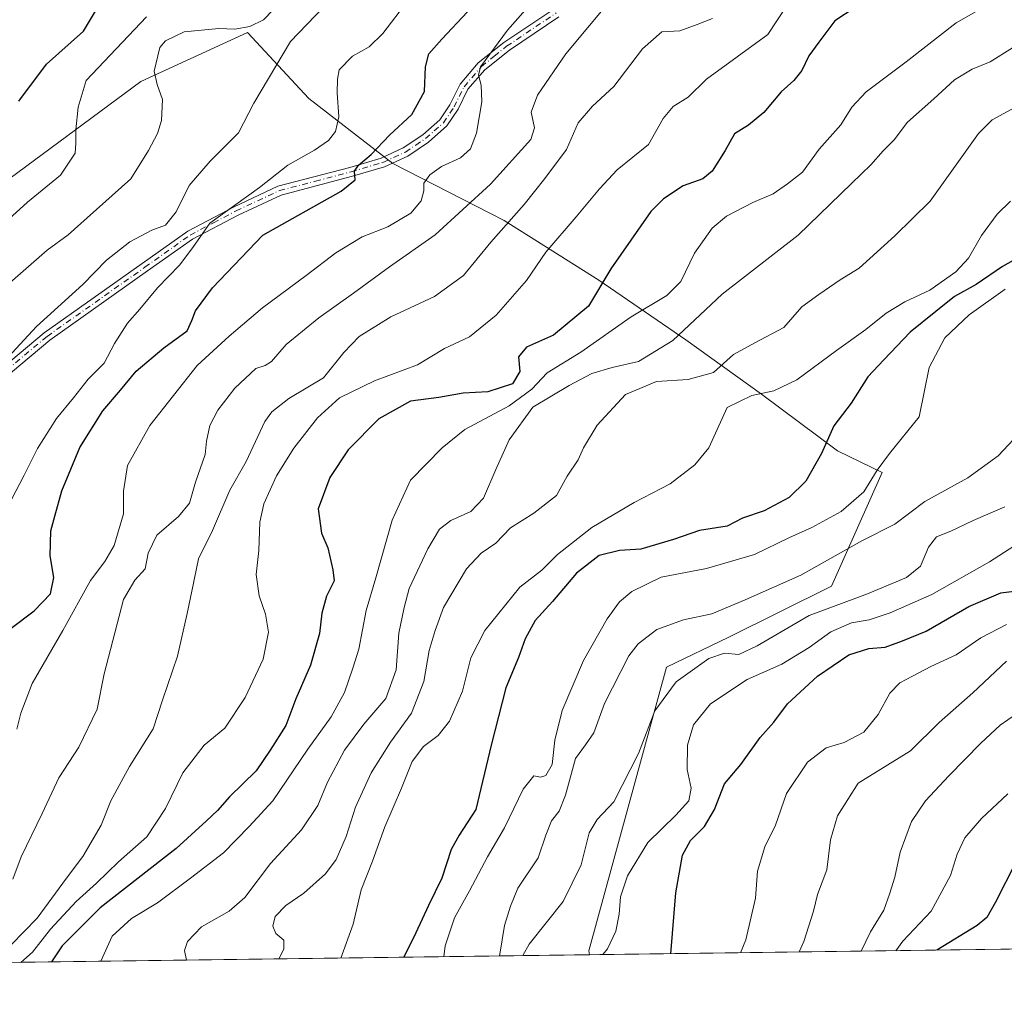
# Model space of a CAD drawing. Units: metres. Extents: x 590423 to 593867, y 4726709 to 4729068.
# Drawn here: x 591081 to 591311, y 4726709 to 4726937 of the extents above; entities that cross this region are included whole.
import ezdxf

# ---------------------------------------------------------------- set-up
doc = ezdxf.new("R2010")
doc.units = ezdxf.units.M
doc.header["$MEASUREMENT"] = 0
doc.linetypes.add('DGN Style 4', pattern=[2.6384748266838614, 1.318413404963828, -0.6592067024819142, 0.001648016756204785, -0.6592067024819142])
for name, color, linetype, lineweight in [('Arbolado forestal CxS', 92, 'Continuous', 0), ('Camino Cxs', 7, 'Continuous', 0), ('Camino eje', 30, 'DGN Style 4', 13), ('Comarca CxS', 21, 'Continuous', 0), ('Comunidad Autónoma CxS', 142, 'Continuous', 0), ('Curva de nivel maestra', 30, 'Continuous', 30), ('Curva de nivel normal', 30, 'Continuous', 0), ('Matorral CxS', 135, 'Continuous', 0), ('Municipio CxS', 4, 'Continuous', 0), ('Provincia CxS', 1, 'Continuous', 0)]:
    doc.layers.add(name, color=color, linetype=linetype, lineweight=lineweight)

# ---------------------------------------------------------------- blocks, each defined once
blk = doc.blocks.new('*U8')
at = {"layer": 'Arbolado forestal CxS', "color": 92, "linetype": 'Continuous', "lineweight": 0}
blk.add_polyline3d([(590939.1420999998, 4726762.487299999, 699.3898999999947), (590959.3724999996, 4726771.9277, 694.6003999999957), (590978.0390999997, 4726786.047499999, 690.7241999999969), (590996.5619000001, 4726807.3203, 685.523199999996), (591020.7027000003, 4726842.060500001, 679.8880999999965), (591046.6237000005, 4726876.248299999, 676.5439000000042), (591109.6149000004, 4726922.8391, 666.883799999996), (591134.4411000004, 4726934.229499999, 665.243100000007), (591148.7244999995, 4726918.9003, 657.849000000002), (591168.2895000001, 4726903.752900001, 649.9587999999932), (591194.1659000004, 4726890.4987, 637.2859000000026), (591216.2556999996, 4726876.6129, 626.5908999999956), (591236.4518999998, 4726862.727700001, 615.6895999999979), (591254.1243000003, 4726850.104499999, 606.9808000000048), (591271.7955, 4726836.850099999, 599.9833000000071), (591282.1734999996, 4726831.828500001, 596.0849000000017), (591270.3680999996, 4726805.4079, 589.1037000000069), (591246.4461000003, 4726793.534499999, 587.5816000000051), (591231.9429000001, 4726786.545299999, 587.777700000006), (591213.8775000004, 4726720.528100001, 581.3130999999995), (591214.0329, 4726719.630899999, 581.2345999999961), (590873.8454, 4726715.101100001, 722.9841000000015)], dxfattribs=at)
blk = doc.blocks.new('*U11')
at = {"layer": 'Matorral CxS', "color": 135, "linetype": 'Continuous', "lineweight": 0}
blk.add_polyline3d([(591352.1032999996, 4726721.4693, 537.4915000000037), (591214.0329, 4726719.630899999, 581.2345999999961), (591213.8775000004, 4726720.528100001, 581.3130999999995), (591231.9429000001, 4726786.545299999, 587.777700000006), (591246.4461000003, 4726793.534499999, 587.5816000000051), (591270.3680999996, 4726805.4079, 589.1037000000069), (591282.1734999996, 4726831.828500001, 596.0849000000017), (591271.7955, 4726836.850099999, 599.9833000000071), (591254.1243000003, 4726850.104499999, 606.9808000000048), (591236.4518999998, 4726862.727700001, 615.6895999999979), (591216.2556999996, 4726876.6129, 626.5908999999956), (591194.1659000004, 4726890.4987, 637.2859000000026), (591168.2895000001, 4726903.752900001, 649.9587999999932), (591148.7244999995, 4726918.9003, 657.849000000002), (591134.4411000004, 4726934.229499999, 665.243100000007), (591109.6149000004, 4726922.8391, 666.883799999996), (591046.6237000005, 4726876.248299999, 676.5439000000042), (591020.7027000003, 4726842.060500001, 679.8880999999965), (590996.5619000001, 4726807.3203, 685.523199999996), (590978.0390999997, 4726786.047499999, 690.7241999999969), (590959.3724999996, 4726771.9277, 694.6003999999957), (590939.1420999998, 4726762.487299999, 699.3898999999947)], dxfattribs=at)
blk = doc.blocks.new('*U13')
at = {"layer": 'Camino Cxs', "color": 7, "linetype": 'Continuous', "lineweight": 0}
for points in [[(591206.9200999998, 4726937.870100001, 642.5265999999974), (591195.4001000002, 4726930.1501, 644.5383000000002), (591189.6501000002, 4726925.5701, 645.4986000000063), (591185.7600999996, 4726921.0101, 646.3776000000071), (591183.4501, 4726916.350099999, 647.6726000000053), (591180.8701, 4726912.470100001, 648.1331000000064), (591176.5601000004, 4726908.700099999, 648.443499999994), (591171.7200999996, 4726905.460100001, 648.5911000000051), (591166.3400999998, 4726902.9901, 650.1634999999952), (591158.8400999998, 4726900.7601, 652.1373000000021), (591142.2500999998, 4726896.4001, 653.7970999999961), (591132.2701000003, 4726891.7501, 654.6925999999949), (591121.6501000002, 4726886.1601, 656.4784000000072), (591111.1901000004, 4726878.7301, 657.4394999999931), (591088.4301000005, 4726862.640100001, 660.9170000000013), (591074.8601000002, 4726851.3201, 661.8282000000036)], [(591073.4200999998, 4726852.940099999, 661.8793000000006), (591087.1101000002, 4726864.360099999, 662.3882000000012), (591109.9301000005, 4726880.4901, 658.4514000000054), (591120.5100999996, 4726888.0101, 657.6766000000061), (591131.3101000004, 4726893.690099999, 656.4023000000016), (591141.5100999996, 4726898.450099999, 655.5019999999931), (591158.2500999998, 4726902.840100001, 653.3821000000025), (591165.5800999999, 4726905.020099999, 650.8649000000005), (591170.6601, 4726907.350099999, 649.0489999999991), (591175.2401000002, 4726910.4301, 648.9459000000061), (591179.2301000003, 4726913.9101, 648.7229999999981), (591181.5701000001, 4726917.4301, 648.4897000000057), (591183.9401000004, 4726922.210100001, 647.0969999999943), (591188.1401000004, 4726927.130100001, 646.3191999999982), (591194.1201, 4726931.9001, 645.4106999999931), (591205.7301000003, 4726939.6801, 643.3680000000022)]]:
    blk.add_polyline3d(points, dxfattribs=at)

msp = doc.modelspace()

# ---------------------------------------------------------------- linework, layer by layer
at = {"layer": 'Arbolado forestal CxS', "color": 92, "linetype": 'Continuous', "lineweight": 0, "extrusion": (0.3766423572808058, 0.00501495172750725, 0.9263451759258688), "elevation": 246918.9416546619, "flags": 128}
msp.add_lwpolyline([(4718429.442785984, -605695.854719281), (4718429.442785984, -605461.4690394434)], dxfattribs=at)
at = {"layer": 'Arbolado forestal CxS', "color": 92, "linetype": 'Continuous', "lineweight": 0}
msp.add_polyline3d([(591214.0329, 4726719.630999999, 581.2345999999961), (591213.8775000004, 4726720.528100001, 581.3130999999995), (591231.9429000001, 4726786.545299999, 587.777700000006), (591246.4461000003, 4726793.534499999, 587.5816000000051), (591270.3680999996, 4726805.4079, 589.1037000000069), (591282.1734999996, 4726831.828500001, 596.0849000000017), (591271.7955, 4726836.850099999, 599.9833000000071), (591254.1243000003, 4726850.104499999, 606.9808000000048), (591236.4518999998, 4726862.727700001, 615.6895999999979), (591216.2556999996, 4726876.6129, 626.5908999999956), (591194.1659000004, 4726890.4987, 637.2859000000026), (591168.2895000001, 4726903.752900001, 649.9587999999932), (591148.7244999995, 4726918.9003, 657.849000000002), (591134.4411000004, 4726934.229499999, 665.243100000007), (591109.6149000004, 4726922.8391, 666.883799999996), (591046.6237000005, 4726876.248299999, 676.5439000000042), (591020.7027000003, 4726842.060500001, 679.8880999999965), (590996.5619000001, 4726807.3203, 685.523199999996), (590978.0390999997, 4726786.047499999, 690.7241999999969), (590959.3724999996, 4726771.9277, 694.6003999999957), (590939.1420999998, 4726762.487299999, 699.3898999999947)], dxfattribs=at)
at = {"layer": 'Camino Cxs', "color": 7, "linetype": 'Continuous', "lineweight": 0}
for points in [[(591073.4200999998, 4726852.940099999, 661.8793000000006), (591087.1101000002, 4726864.360099999, 662.3882000000012), (591109.9301000005, 4726880.4901, 658.4514000000054), (591120.5100999996, 4726888.0101, 657.6766000000061), (591131.3101000004, 4726893.690099999, 656.4023000000016), (591141.5100999996, 4726898.450099999, 655.5019999999931), (591158.2500999998, 4726902.840100001, 653.3821000000025), (591165.5800999999, 4726905.020099999, 650.8649000000005), (591170.6601, 4726907.350099999, 649.0489999999991), (591175.2401000002, 4726910.4301, 648.9459000000061), (591179.2301000003, 4726913.9101, 648.7229999999981), (591181.5701000001, 4726917.4301, 648.4897000000057), (591183.9401000004, 4726922.210100001, 647.0969999999943), (591188.1401000004, 4726927.130100001, 646.3191999999982), (591194.1201, 4726931.9001, 645.4106999999931), (591205.7301000003, 4726939.6801, 643.3680000000022)], [(591206.9200999998, 4726937.870100001, 642.5265999999974), (591195.4001000002, 4726930.1501, 644.5383000000002), (591189.6501000002, 4726925.5701, 645.4986000000063), (591185.7600999996, 4726921.0101, 646.3776000000071), (591183.4501, 4726916.350099999, 647.6726000000053), (591180.8701, 4726912.470100001, 648.1331000000064), (591176.5601000004, 4726908.700099999, 648.443499999994), (591171.7200999996, 4726905.460100001, 648.5911000000051), (591166.3400999998, 4726902.9901, 650.1634999999952), (591158.8400999998, 4726900.7601, 652.1373000000021), (591142.2500999998, 4726896.4001, 653.7970999999961), (591132.2701000003, 4726891.7501, 654.6925999999949), (591121.6501000002, 4726886.1601, 656.4784000000072), (591111.1901000004, 4726878.7301, 657.4394999999931), (591088.4301000005, 4726862.640100001, 660.9170000000013), (591074.8601000002, 4726851.3201, 661.8282000000036)]]:
    msp.add_polyline3d(points, dxfattribs=at)
at = {"layer": 'Camino eje', "color": 30, "linetype": 'DGN Style 4', "lineweight": 13}
msp.add_polyline3d([(591074.1401000004, 4726852.130100001, 661.6254999999946), (591087.7701000003, 4726863.5001, 661.5608999999968), (591110.5601000004, 4726879.610099999, 657.9489999999934), (591121.0800999999, 4726887.085100001, 656.858600000007), (591126.4801000003, 4726889.925100001, 656.3981000000058), (591131.7901, 4726892.720100001, 655.2197000000015), (591136.7801000001, 4726895.045100001, 655.3081999999995), (591141.8800999997, 4726897.425100001, 654.4763999999996), (591150.2500999998, 4726899.620100001, 653.1062999999995), (591158.5450999998, 4726901.800100001, 652.7608000000037), (591165.9600999998, 4726904.005100001, 650.4967000000033), (591171.1901000004, 4726906.405099999, 648.8212000000058), (591173.6101000002, 4726908.0251, 648.5896000000066), (591175.9001000002, 4726909.565099999, 648.6826000000001), (591177.8951000003, 4726911.3051, 648.6710000000021), (591180.0500999996, 4726913.190099999, 648.4223000000056), (591182.5100999996, 4726916.890100001, 648.1567000000068), (591184.8501000004, 4726921.610099999, 646.741399999999), (591188.8951000003, 4726926.350099999, 645.8879000000015), (591191.8850999996, 4726928.735099999, 645.3246000000072), (591194.7600999996, 4726931.0251, 644.9496000000072), (591206.3251, 4726938.7751, 642.9367000000057)], dxfattribs=at)
at = {"layer": 'Comarca CxS', "color": 21, "linetype": 'Continuous', "lineweight": 0, "flags": 128}
msp.add_lwpolyline([(592470.5243101269, 4726736.361446), (590453.1900006834, 4726709.499982701), (590425.947358355, 4728795.613660358), (590449.1749999991, 4728843.909000001), (590477.0080000003, 4728898.139000001), (590477.9570000013, 4728899.988999999), (590484.6880000003, 4728900.573999999), (590485.5819999995, 4728900.651000001), (590485.8429999998, 4728900.673000001), (590534.0160000009, 4728904.857), (590637.6109999988, 4728915.071), (590654.376000001, 4728915.259999999), (590670.8079999993, 4728913.692), (590671.7950000009, 4728913.597999998), (590672.480000001, 4728913.533), (590679.9570000013, 4728912.82), (590720.0839999988, 4728907.094000001), (590735.1089999998, 4728943.239), (590746.2509999997, 4728970.043), (590768.2550000001, 4729022.976), (590770.1203740723, 4729027.463814076), (591168.2576559164, 4729032.76691278), (591378.0875324806, 4729035.561799361), (592242.2664436377, 4729047.072467346)], dxfattribs=at)
at = {"layer": 'Comunidad Autónoma CxS', "color": 142, "linetype": 'Continuous', "lineweight": 0, "flags": 128}
msp.add_lwpolyline([(592470.5243101269, 4726736.361446), (590453.1900006834, 4726709.499982701), (590425.947358355, 4728795.613660358), (590422.9800006826, 4729022.839982677), (590770.1203740723, 4729027.463814076), (591168.2576559164, 4729032.76691278), (591378.0875324806, 4729035.561799361), (592242.2664436377, 4729047.072467346), (593835.2000007101, 4729068.289982677), (593860.4027440932, 4727208.560656341), (593866.5500007084, 4726754.949982699), (593804.7104334082, 4726754.126568722), (592714.5472612863, 4726739.610691062)], close=True, dxfattribs=at)
at = {"layer": 'Curva de nivel maestra', "color": 30, "linetype": 'Continuous', "lineweight": 30, "flags": 128}
for points, elevation in [([(591081.2199999997, 4726918.2401), (591087.6100000005, 4726926.860099999), (591096.2800000003, 4726934.5701), (591099.9800000004, 4726940.7401)], 675), ([(591275.8600000005, 4726940.050100001), (591271.1699999999, 4726936.940099999), (591267.4299999997, 4726931.9901), (591265.1100000005, 4726928.770099999), (591263.4500000002, 4726925.4001), (591261.6500000004, 4726923.0701), (591258.7000000002, 4726920.4001), (591254.6200000001, 4726915.640100001), (591251.04, 4726912.700099999), (591247.7699999996, 4726910.6501), (591245.6100000005, 4726906.7501), (591242.5899999999, 4726901.950099999), (591240.4600000001, 4726900.210100001), (591235.8399999999, 4726898.5601), (591231.2400000002, 4726895.550100001), (591228.3600000005, 4726892.610099999), (591219.0099999999, 4726879.200099999), (591213.8399999999, 4726870.540100001), (591205.6799999997, 4726863.770099999), (591199.3600000005, 4726861.020099999), (591197.4900000002, 4726858.7501), (591197.8600000005, 4726855.3101), (591196.1500000004, 4726852.5101), (591190.4000000004, 4726850.590100001), (591184.6500000004, 4726850.270099999), (591178.9400000004, 4726849.3201), (591172.3799999999, 4726848.4101), (591164.9699999997, 4726844.3301), (591157.8700000001, 4726837.0801), (591153.6200000001, 4726830.670100001), (591150.9000000004, 4726823.420100001), (591151.6699999999, 4726817.7601), (591153.1399999997, 4726814.290100001), (591154.29, 4726809.2301), (591154.6200000001, 4726806.620100001), (591152.8399999999, 4726803.090100001), (591151.7000000002, 4726799.090100001), (591151.2100000001, 4726794.420100001), (591149.1200000001, 4726787.030099999), (591145.6699999999, 4726779.1801), (591143.3799999999, 4726772.970100001), (591139.6900000004, 4726767.200099999), (591136.4500000002, 4726762.440099999), (591130.2800000003, 4726756.360099999), (591127.4199999999, 4726753.190099999), (591124.8700000001, 4726750.790100001), (591117.7999999998, 4726744.370100001), (591100.1299999999, 4726730.540100001), (591091.2699999996, 4726721.700099999), (591088.8350999998, 4726717.964000001)], 625), ([(591079.1200000001, 4726795.370100001), (591084.8099999996, 4726799.670100001), (591088.5700000003, 4726803.620100001), (591089.3700000001, 4726807.390100001), (591088.5300000003, 4726812.4801), (591088.6600000003, 4726818.270099999), (591089.5700000003, 4726821.670100001), (591091.2100000001, 4726827.590100001), (591095.3799999999, 4726837.6601), (591100.7599999999, 4726846.220100001), (591104.8899999997, 4726850.970100001), (591108.5499999998, 4726855.4101), (591114.9600000001, 4726860.840100001), (591120.3899999997, 4726864.800100001), (591121.4600000001, 4726867.210100001), (591122.3200000003, 4726869.440099999), (591126.2699999996, 4726874.840100001), (591138.0199999996, 4726887.0801), (591156.2300000004, 4726897.340100001), (591159.5300000003, 4726899.9101), (591159.3399999999, 4726901.9301), (591160.25, 4726903.3301), (591163.2400000002, 4726905.860099999), (591167.4600000001, 4726910.3201), (591172.6500000004, 4726915.140100001), (591175.6399999997, 4726920.5001), (591175.8399999999, 4726926.2601), (591176.6399999997, 4726929.290100001), (591179.6500000004, 4726932.640100001), (591185.6600000003, 4726939.040100001)], 650), ([(591315.8399999999, 4726882.920100001), (591310.1699999999, 4726879.7601), (591304.0300000003, 4726875.5801), (591299.0099999999, 4726872.8101), (591294.6699999999, 4726869.3201), (591288.7199999997, 4726864.470100001), (591282.5999999996, 4726858.0801), (591278.8200000003, 4726854.140100001), (591274.9800000004, 4726848.0001), (591270.9000000004, 4726842.6801), (591268.0199999996, 4726836.2501), (591264.4100000003, 4726829.800100001), (591260.54, 4726826.0001), (591254.7300000004, 4726822.940099999), (591249.6799999997, 4726821.210100001), (591246.1200000001, 4726819.340100001), (591239.6600000003, 4726818.3201), (591233.6200000001, 4726816.2501), (591226, 4726814.040100001), (591221, 4726813.6601), (591216.3099999996, 4726812.550100001), (591211, 4726808.4301), (591205.4500000002, 4726801.840100001), (591201.4100000003, 4726797.420100001), (591199.0899999999, 4726793.170100001), (591197.5499999998, 4726788.7601), (591194.5999999996, 4726781.7601), (591191.1399999997, 4726768.420100001), (591187.5800000001, 4726753.4301), (591183.7300000004, 4726747.4301), (591181.8799999999, 4726744.100099999), (591179.6799999997, 4726737.4301), (591176.54, 4726731.100099999), (591173.6399999997, 4726724.770099999), (591170.7901, 4726719.055299999)], 600), ([(591233.0056999996, 4726719.8837), (591234.1600000003, 4726734.030099999), (591235.7100000001, 4726742.8201), (591237.5700000003, 4726746.1801), (591240.79, 4726749.4801), (591243.1200000001, 4726753.4001), (591245.4600000001, 4726759.370100001), (591249.3099999996, 4726763.9301), (591253.7699999996, 4726770.1601), (591256.9400000004, 4726773.780099999), (591260.1100000005, 4726778.050100001), (591267.1100000005, 4726784.4801), (591274.4400000004, 4726789.380100001), (591279.0700000003, 4726790.880100001), (591282.8899999997, 4726791.210100001), (591286.9400000004, 4726792.710100001), (591292.4100000003, 4726794.960100001), (591302.3200000003, 4726800.630100001), (591309.7999999998, 4726803.840100001), (591314.1200000001, 4726804.420100001)], 575), ([(591313.3300000001, 4726741.140100001), (591308.5899999999, 4726731.9001), (591306.54, 4726728.270099999), (591304.29, 4726726.4301), (591294.8901000004, 4726720.707699999)], 550)]:
    msp.add_lwpolyline(points, dxfattribs=dict(at, elevation=elevation))
at = {"layer": 'Curva de nivel normal', "color": 30, "linetype": 'Continuous', "lineweight": 0, "flags": 128}
for points, elevation in [([(591080.7400000002, 4726772.090100001), (591081.6299999999, 4726775.840100001), (591084.3200000003, 4726782.780099999), (591091.4699999997, 4726795.0801), (591097.8899999997, 4726806.700099999), (591101.1900000004, 4726811.110099999), (591103.3600000005, 4726814.880100001), (591105.5700000003, 4726822.220100001), (591105.5300000003, 4726827.5001), (591106.5099999999, 4726833.440099999), (591111.7300000004, 4726842.7501), (591122.7400000002, 4726856.7501), (591130.1500000004, 4726863.550100001), (591137.9299999997, 4726870.1801), (591148.0899999999, 4726877.710100001), (591154.9600000001, 4726882.960100001), (591161.0899999999, 4726886.710100001), (591167.1299999999, 4726889.0001), (591172.4500000002, 4726892.1601), (591174.8600000005, 4726895.030099999), (591175.4500000002, 4726897.4101), (591175.4699999997, 4726899.1601), (591176.8700000001, 4726901.0801), (591179.6299999999, 4726903.0801), (591183.9800000004, 4726905.0801), (591186.3300000001, 4726907.170100001), (591187.7199999997, 4726910.800100001), (591189, 4726918.0801), (591188.8099999996, 4726921.940099999), (591188.2199999997, 4726924.3201), (591188.7000000002, 4726926.200099999), (591194.9600000001, 4726934.800100001), (591203.3399999999, 4726944.3301)], 645), ([(591079.4900000002, 4726825.540100001), (591082.4800000004, 4726831.2601), (591085.5700000003, 4726837.420100001), (591089.9600000001, 4726844.420100001), (591093.9400000004, 4726849.210100001), (591097.3600000005, 4726853.590100001), (591101.0999999996, 4726857.3201), (591103.4699999997, 4726861.850099999), (591106.5199999996, 4726866.5701), (591109.4000000004, 4726869.870100001), (591113.4600000001, 4726874.8201), (591118.6200000001, 4726880.0701), (591121.7400000002, 4726884.2301), (591125.6500000004, 4726889.8201), (591137.2599999999, 4726898.130100001), (591143.79, 4726903.370100001), (591150, 4726906.8201), (591153.2599999999, 4726909.0801), (591154.9500000002, 4726911.220100001), (591155.6799999997, 4726914.630100001), (591155.2699999996, 4726920.210100001), (591155.3799999999, 4726923.340100001), (591155.7999999998, 4726925.5601), (591158.8600000005, 4726928.7301), (591162.7300000004, 4726930.850099999), (591165.9199999999, 4726933.960100001), (591171.79, 4726941.630100001)], 655), ([(591079.8300000001, 4726737.2401), (591081.7300000004, 4726742.440099999), (591086.6399999997, 4726752.470100001), (591090.4900000002, 4726760.8201), (591095.1600000003, 4726767.920100001), (591099.4699999997, 4726776.800100001), (591101.0300000003, 4726785.0101), (591105.5499999998, 4726802.2601), (591108.2100000001, 4726806.8201), (591110.6299999999, 4726809.420100001), (591111.2800000003, 4726813.090100001), (591113.3200000003, 4726817.2501), (591118.3499999996, 4726821.590100001), (591120.9199999999, 4726824.7401), (591122.3099999996, 4726829.630100001), (591124.54, 4726836.0101), (591124.9000000004, 4726839.100099999), (591125.7000000002, 4726842.800100001), (591127.54, 4726846.3201), (591131.4500000002, 4726851.440099999), (591136.3399999999, 4726856.0601), (591138.5599999996, 4726856.7501), (591140.0099999999, 4726857.6601), (591143.4500000002, 4726861.600099999), (591151.0199999996, 4726867.860099999), (591159.1299999999, 4726873.600099999), (591167.4600000001, 4726879.6801), (591178.1200000001, 4726887.1501), (591190.9800000004, 4726898.950099999), (591200.4000000004, 4726909.360099999), (591201.2599999999, 4726912.020099999), (591200.4699999997, 4726915.6501), (591201.9400000004, 4726919.620100001), (591208.5700000003, 4726929.2301), (591219.5599999996, 4726942.550100001)], 640), ([(591140.2999999998, 4726939.4001), (591138.1699999999, 4726937.140100001), (591135.0099999999, 4726935.640100001), (591131.4600000001, 4726935.020099999), (591127.7699999996, 4726935.140100001), (591119.6900000004, 4726934.350099999), (591115.3600000005, 4726932.270099999), (591114.0099999999, 4726930.700099999), (591112.7400000002, 4726925.2401), (591113.3700000001, 4726922.130100001), (591114.6799999997, 4726918.610099999), (591114.4400000004, 4726913.7401), (591113.5, 4726910.7501), (591111.3799999999, 4726906.7501), (591107.2400000002, 4726900.170100001), (591097.1399999997, 4726891.110099999), (591092.7100000001, 4726887.110099999), (591087.7800000003, 4726883.550100001), (591076.5599999996, 4726873.8101)], 665.0000000000001), ([(591076.7199999997, 4726856.5801), (591085.29, 4726865.8101), (591096.0800000001, 4726875.600099999), (591101.6200000001, 4726881.2301), (591107.0499999998, 4726885.5101), (591112.1900000004, 4726888.220100001), (591115.3300000001, 4726889.4301), (591117.8200000003, 4726892.4801), (591120.8799999999, 4726898.6501), (591125.7599999999, 4726904.3101), (591132.3099999996, 4726910.890100001), (591135.9400000004, 4726917.7601), (591144.4199999999, 4726932.110099999), (591152.0999999996, 4726940.140100001)], 660), ([(591081.6346000005, 4726717.868000001), (591084.3499999996, 4726720.2601), (591088.5499999998, 4726725.600099999), (591094.5800000001, 4726732.0601), (591099.25, 4726736.2601), (591104.3700000001, 4726741.2401), (591110.9800000004, 4726747.100099999), (591115.3799999999, 4726753.640100001), (591119.3899999997, 4726761.9301), (591124.3200000003, 4726768.380100001), (591129.1200000001, 4726772.390100001), (591133.8600000005, 4726779.5001), (591138.1100000005, 4726788.420100001), (591139.3300000001, 4726794.700099999), (591138.6399999997, 4726798.860099999), (591137.1600000003, 4726803.120100001), (591136.4800000004, 4726808.110099999), (591137.0599999996, 4726813.690099999), (591137.3399999999, 4726820.300100001), (591138.2199999997, 4726824.5701), (591141.1699999999, 4726831.050100001), (591145.2000000002, 4726837.5101), (591150.7300000004, 4726844.590100001), (591155.8399999999, 4726849.200099999), (591163.9699999997, 4726853.200099999), (591174, 4726856.860099999), (591180.3200000003, 4726860.6801), (591186.0999999996, 4726863.380100001), (591192.3200000003, 4726868.420100001), (591199.4000000004, 4726876.540100001), (591203.9000000004, 4726883.0801), (591210.9299999997, 4726891.3201), (591216.3399999999, 4726897.840100001), (591220.4500000002, 4726902.2401), (591227.79, 4726908.130100001), (591231.1600000003, 4726914.220100001), (591233.54, 4726917.0101), (591237.0099999999, 4726919.1601), (591241.2699999996, 4726923.360099999), (591255.5700000003, 4726933.7601), (591259.8799999999, 4726940.3301)], 630), ([(591305.1100000005, 4726939.720100001), (591299.4400000004, 4726936.5001), (591287.7800000003, 4726927.420100001), (591278.4400000004, 4726920.380100001), (591275.1399999997, 4726916.850099999), (591272.5800000001, 4726912.7501), (591267.5300000003, 4726907.0801), (591263.5999999996, 4726901.7501), (591260.1299999999, 4726898.9801), (591256.8399999999, 4726896.6601), (591252.0800000001, 4726894.640100001), (591245.9299999997, 4726891.4801), (591242.5999999996, 4726888.670100001), (591238.4900000002, 4726882.860099999), (591235.2999999998, 4726876.3101), (591232.0199999996, 4726873.020099999), (591223.7199999997, 4726868.0801), (591212.0599999996, 4726859.850099999), (591204.2100000001, 4726855.020099999), (591200.5899999999, 4726851.2401), (591195.3600000005, 4726847.390100001), (591185, 4726841.840100001), (591179.7599999999, 4726837.610099999), (591172.3399999999, 4726830.090100001), (591168.0999999996, 4726820.7501), (591164.2699999996, 4726807.300100001), (591162.04, 4726799.7601), (591160.3700000001, 4726790.7601), (591158.9800000004, 4726786.3101), (591156.9800000004, 4726780.630100001), (591153.9199999999, 4726774.9801), (591148.4699999997, 4726767.460100001), (591140.3200000003, 4726755.4301), (591134.8600000005, 4726749.5001), (591128.8799999999, 4726743.360099999), (591121.1500000004, 4726737.460100001), (591113.4600000001, 4726731.690099999), (591107.4400000004, 4726728.090100001), (591102.9600000001, 4726723.9301), (591100.2933999998, 4726718.1165)], 620), ([(591075.3600000005, 4726887.670100001), (591083.2000000002, 4726894.7301), (591090.8799999999, 4726901.050100001), (591094.3200000003, 4726906.1501), (591094.4900000002, 4726908.5101), (591094.4500000002, 4726911.610099999), (591094.9800000004, 4726916.870100001), (591096.8700000001, 4726923.0701), (591110.9100000003, 4726937.9001)], 670), ([(591242.7000000002, 4726937.460100001), (591239.1200000001, 4726936.0601), (591235.0599999996, 4726934.5801), (591230.9000000004, 4726934.350099999), (591226.4000000004, 4726930.450099999), (591219.6799999997, 4726921.6801), (591214.7100000001, 4726917.0601), (591211.4199999999, 4726913.200099999), (591208.7300000004, 4726907.0001), (591203.6399999997, 4726900.290100001), (591198.8200000003, 4726894.220100001), (591191.0599999996, 4726885.4101), (591184.7000000002, 4726877.720100001), (591177.9299999997, 4726872.790100001), (591167.8300000001, 4726868.040100001), (591160.4000000004, 4726863.4901), (591156.8600000005, 4726859.800100001), (591152.1299999999, 4726853.890100001), (591144.0199999996, 4726849.050100001), (591140.0700000003, 4726845.970100001), (591138.5, 4726843.720100001), (591134.1299999999, 4726834.420100001), (591130.3499999996, 4726827.7601), (591126.2599999999, 4726818.3301), (591122.9900000002, 4726811.7301), (591121.4800000004, 4726804.2301), (591120.3499999996, 4726799.0101), (591118.1299999999, 4726789.110099999), (591114.6100000005, 4726778.9001), (591112.4800000004, 4726772.210100001), (591106.9400000004, 4726763.420100001), (591102.6399999997, 4726755.4301), (591100.3600000005, 4726749.770099999), (591098.5199999996, 4726746.620100001), (591096.1200000001, 4726742.470100001), (591092.3200000003, 4726737.4901), (591085.4699999997, 4726728.130100001), (591079.4299999997, 4726721.950099999)], 635), ([(591312.5199999996, 4726930.6601), (591307.2999999998, 4726927.4301), (591303.1100000005, 4726925.700099999), (591299.04, 4726923.1801), (591294.1799999997, 4726918.8101), (591288.0599999996, 4726913.370100001), (591285, 4726909.2501), (591282.4000000004, 4726906.710100001), (591279.5099999999, 4726903.4101), (591275.04, 4726899.0801), (591262.6600000003, 4726887.040100001), (591244.9400000004, 4726873.3201), (591233.4500000002, 4726862.590100001), (591225.4500000002, 4726857.6601), (591219.3499999996, 4726856.280099999), (591214.5800000001, 4726854.850099999), (591209.3300000001, 4726852.0601), (591200.8799999999, 4726847.0801), (591195.3099999996, 4726839.4101), (591192.2599999999, 4726832.5701), (591189.4000000004, 4726825.9001), (591186.4500000002, 4726822.7601), (591181.79, 4726820.700099999), (591179.1200000001, 4726818.640100001), (591176.4400000004, 4726814.0801), (591172.0999999996, 4726804.840100001), (591170.8799999999, 4726800.420100001), (591169.7000000002, 4726794.460100001), (591169.0099999999, 4726785.920100001), (591166.6299999999, 4726779.270099999), (591161.5, 4726773.280099999), (591157.0300000003, 4726767.210100001), (591153.0700000003, 4726759.780099999), (591150.8200000003, 4726754.380100001), (591146.9800000004, 4726748.670100001), (591139.7800000003, 4726740.860099999), (591133.8399999999, 4726732.9801), (591130.1299999999, 4726729.7601), (591123.6900000004, 4726726.1501), (591120.4299999997, 4726722.7301), (591119.7699999996, 4726720.6501), (591120.2153000003, 4726718.381800001)], 615), ([(591317.5999999996, 4726919.290100001), (591307.79, 4726913.920100001), (591304.5899999999, 4726910.7501), (591293.3700000001, 4726894.970100001), (591285.1100000005, 4726886.880100001), (591276.8499999996, 4726879.4101), (591272.3899999997, 4726876.700099999), (591267.4000000004, 4726873.290100001), (591263.4600000001, 4726870.380100001), (591259.2599999999, 4726865.5601), (591252.54, 4726862.040100001), (591247.5599999996, 4726859.3301), (591242.9199999999, 4726855.0801), (591236.9900000002, 4726853.4801), (591229.6299999999, 4726853.040100001), (591222.4000000004, 4726850.020099999), (591215.8499999996, 4726842.870100001), (591212.6399999997, 4726837.620100001), (591211.3700000001, 4726834.7601), (591208.8300000001, 4726830.9901), (591206.3499999996, 4726826.530099999), (591201.1200000001, 4726822.390100001), (591195.6799999997, 4726818.940099999), (591192.2800000003, 4726815.420100001), (591188.8600000005, 4726813.090100001), (591185.4199999999, 4726809.420100001), (591180.0599999996, 4726800.420100001), (591178.0999999996, 4726795.090100001), (591176.75, 4726790.420100001), (591175.4800000004, 4726783.190099999), (591172.6299999999, 4726775.8201), (591167.7400000002, 4726769.0601), (591163.2000000002, 4726762.0001), (591159.5499999998, 4726753.950099999), (591157.4299999997, 4726747.1801), (591155.0499999998, 4726741.770099999), (591152.6200000001, 4726738.4901), (591147.5099999999, 4726733.9901), (591143.3399999999, 4726731.0601), (591140.9100000003, 4726728.550100001), (591140.2999999998, 4726726.270099999), (591141, 4726724.5801), (591142.9299999997, 4726723.0101), (591142.8700000001, 4726720.920100001), (591141.7619000003, 4726718.668600001)], 610), ([(591156.1346000005, 4726718.859999999), (591159, 4726726.770099999), (591160.9199999999, 4726734.770099999), (591163.5499999998, 4726741.4301), (591166.3799999999, 4726749.4301), (591170.2599999999, 4726758.4301), (591172.7599999999, 4726764.620100001), (591175.3799999999, 4726768.120100001), (591178.79, 4726770.6501), (591181.4299999997, 4726773.9801), (591184.4600000001, 4726780.940099999), (591186.4000000004, 4726788.720100001), (591189.6600000003, 4726795.090100001), (591197.8099999996, 4726805.200099999), (591202.9600000001, 4726809.120100001), (591206.5700000003, 4726812.7601), (591214.5700000003, 4726819.030099999), (591224.4500000002, 4726824.870100001), (591232.79, 4726829.2401), (591238.5800000001, 4726833.630100001), (591241.8600000005, 4726837.5601), (591246.1100000005, 4726846.9301), (591251.8200000003, 4726849.7401), (591256.9600000001, 4726850.840100001), (591262.3099999996, 4726853.390100001), (591271.5199999996, 4726860.2601), (591278.4000000004, 4726865.100099999), (591283.1399999997, 4726868.9301), (591287.4699999997, 4726871.5601), (591293.29, 4726874.290100001), (591299.3399999999, 4726878.530099999), (591302.3099999996, 4726881.7501), (591305.3200000003, 4726886.960100001), (591308.9299999997, 4726891.940099999), (591312.0599999996, 4726894.960100001)], 605.0000000000001), ([(591180.1635999996, 4726719.180000001), (591180.4299999997, 4726721.7401), (591182.5899999999, 4726728.2401), (591186.0899999999, 4726734.520099999), (591190.29, 4726742.390100001), (591194.29, 4726749.170100001), (591198.6100000005, 4726758.1801), (591201.0599999996, 4726761.2501), (591202.6399999997, 4726760.950099999), (591203.9100000003, 4726761.370100001), (591205.3600000005, 4726763.870100001), (591205.9600000001, 4726769.540100001), (591207.7000000002, 4726776.450099999), (591212.6799999997, 4726788.0701), (591218.1399999997, 4726797.800100001), (591221.0599999996, 4726801.7401), (591223.9400000004, 4726804.1601), (591230.7199999997, 4726807.460100001), (591241.2699999996, 4726809.4801), (591252.4400000004, 4726812.800100001), (591260.4400000004, 4726816.6601), (591265.7800000003, 4726819.020099999), (591272.6399999997, 4726822.7501), (591277.9100000003, 4726827.360099999), (591281.0099999999, 4726832.420100001), (591283.8899999997, 4726836.280099999), (591290.8200000003, 4726844.790100001), (591293.1500000004, 4726856.2401), (591296.75, 4726863.140100001), (591302.4400000004, 4726868.520099999), (591310.7800000003, 4726874.540100001)], 595), ([(591193.1005999995, 4726719.352299999), (591193.2000000002, 4726719.770099999), (591194.2300000004, 4726726.4301), (591195.6299999999, 4726730.960100001), (591197.3399999999, 4726735.140100001), (591202.0899999999, 4726742.200099999), (591203.8899999997, 4726747.4901), (591205.1799999997, 4726750.8201), (591206.9699999997, 4726753.0801), (591208.4400000004, 4726756.7601), (591210.8200000003, 4726765.280099999), (591213.0800000001, 4726768.450099999), (591215.0599999996, 4726771.2501), (591217.5700000003, 4726778.0601), (591223.1799999997, 4726789.220100001), (591225.3700000001, 4726791.940099999), (591229.7100000001, 4726795.280099999), (591235.9400000004, 4726797.5701), (591242.5599999996, 4726798.9901), (591250.3099999996, 4726802.1801), (591263.2599999999, 4726807.920100001), (591277.4100000003, 4726815.920100001), (591285.1600000003, 4726819.8201), (591292.1200000001, 4726825.120100001), (591302.0800000001, 4726830.590100001), (591309.1900000004, 4726835.710100001), (591315.1799999997, 4726842.0601)], 590), ([(591198.5258, 4726719.424500001), (591198.5300000003, 4726719.450099999), (591200, 4726722.0601), (591207.8799999999, 4726732.050100001), (591212.1399999997, 4726740.5701), (591213.9800000004, 4726747.9801), (591215.8200000003, 4726751.140100001), (591219.6799999997, 4726755.2401), (591225.4699999997, 4726766.460100001), (591229.2400000002, 4726776.420100001), (591234.1900000004, 4726783.170100001), (591241.8099999996, 4726788.5701), (591245.4500000002, 4726789.800100001), (591248.7800000003, 4726789.4901), (591253.1100000005, 4726791.5001), (591265.1799999997, 4726798.600099999), (591278.7400000002, 4726803.590100001), (591287.8499999996, 4726807.390100001), (591291.0999999996, 4726810.030099999), (591292.9600000001, 4726814.460100001), (591294.8200000003, 4726816.870100001), (591298.1399999997, 4726818.1801), (591303.3799999999, 4726820.710100001), (591310.7000000002, 4726823.8301)], 584.9999999999999), ([(591217.1805999996, 4726719.672800001), (591218.2100000001, 4726721.020099999), (591220.1500000004, 4726725.090100001), (591220.9400000004, 4726729.0701), (591221.2400000002, 4726733.090100001), (591222.8899999997, 4726737.960100001), (591227.6500000004, 4726745.790100001), (591234.1799999997, 4726752.090100001), (591237.2000000002, 4726755.450099999), (591237.7300000004, 4726758.370100001), (591236.7599999999, 4726762.7401), (591236.8799999999, 4726768.380100001), (591238.2599999999, 4726773.120100001), (591242.25, 4726778.0101), (591250.7800000003, 4726783.640100001), (591258.8300000001, 4726787.280099999), (591265.1900000004, 4726791.090100001), (591270.2599999999, 4726794.7601), (591275, 4726796.850099999), (591279.1200000001, 4726797.600099999), (591284.0599999996, 4726799.190099999), (591293.7100000001, 4726803.4901), (591307.1799999997, 4726811.040100001), (591318.5199999996, 4726818.340100001)], 580), ([(591249.1926999995, 4726720.098999999), (591250.4299999997, 4726723.100099999), (591252.6600000003, 4726732.770099999), (591253.1900000004, 4726739.100099999), (591254.8899999997, 4726744.770099999), (591257.3099999996, 4726749.770099999), (591259.9000000004, 4726757.140100001), (591264.79, 4726764.440099999), (591269.1100000005, 4726767.7501), (591273.2999999998, 4726769.040100001), (591277.8899999997, 4726771.4001), (591281.2599999999, 4726775.550100001), (591283.9800000004, 4726780.460100001), (591286.2599999999, 4726782.940099999), (591289.2699999996, 4726784.420100001), (591293.5099999999, 4726786.670100001), (591299.3700000001, 4726789.420100001), (591305.1799999997, 4726793.340100001), (591311.1100000005, 4726796.4801)], 570), ([(591262.8295, 4726720.2806), (591263.9699999997, 4726722.6801), (591266.2199999997, 4726729.7601), (591267.1299999999, 4726733.6801), (591269.2599999999, 4726739.4301), (591270.1600000003, 4726746.4001), (591271.7699999996, 4726751.970100001), (591276.5999999996, 4726759.590100001), (591288.7800000003, 4726767.090100001), (591295.4400000004, 4726773.6801), (591303.2800000003, 4726780.590100001), (591311.0899999999, 4726787.940099999)], 565), ([(591277.2947000006, 4726720.473200001), (591279.4400000004, 4726724.9801), (591282.5300000003, 4726730.040100001), (591283.8499999996, 4726733.720100001), (591285.1299999999, 4726737.6501), (591286.3700000001, 4726743.5101), (591289.0099999999, 4726750.630100001), (591292.2800000003, 4726755.4801), (591297.7100000001, 4726761.2501), (591305.1100000005, 4726768.860099999), (591309.6100000005, 4726773.050100001), (591318.5999999996, 4726779.280099999)], 560), ([(591285.3450999996, 4726720.580399999), (591287.0199999996, 4726722.770099999), (591293.6100000005, 4726729.770099999), (591298.0599999996, 4726738.100099999), (591299.5999999996, 4726743.040100001), (591301.4199999999, 4726746.850099999), (591305.2699999996, 4726751.370100001), (591311.4299999997, 4726757.100099999)], 555)]:
    msp.add_lwpolyline(points, dxfattribs=dict(at, elevation=elevation))
at = {"layer": 'Matorral CxS', "color": 135, "linetype": 'Continuous', "lineweight": 0, "extrusion": (0.3019711680522403, 0.004020948680498959, 0.9533085783925762), "elevation": 198089.585076481, "flags": 128}
msp.add_lwpolyline([(4718428.932423224, -623524.1561252174), (4718428.932423224, -623379.3104340979)], dxfattribs=at)
at = {"layer": 'Matorral CxS', "color": 135, "linetype": 'Continuous', "lineweight": 0}
msp.add_polyline3d([(591214.0329, 4726719.630999999, 581.2345999999961), (591213.8775000004, 4726720.528100001, 581.3130999999995), (591231.9429000001, 4726786.545299999, 587.777700000006), (591246.4461000003, 4726793.534499999, 587.5816000000051), (591270.3680999996, 4726805.4079, 589.1037000000069), (591282.1734999996, 4726831.828500001, 596.0849000000017), (591271.7955, 4726836.850099999, 599.9833000000071), (591254.1243000003, 4726850.104499999, 606.9808000000048), (591236.4518999998, 4726862.727700001, 615.6895999999979), (591216.2556999996, 4726876.6129, 626.5908999999956), (591194.1659000004, 4726890.4987, 637.2859000000026), (591168.2895000001, 4726903.752900001, 649.9587999999932), (591148.7244999995, 4726918.9003, 657.849000000002), (591134.4411000004, 4726934.229499999, 665.243100000007), (591109.6149000004, 4726922.8391, 666.883799999996), (591046.6237000005, 4726876.248299999, 676.5439000000042), (591020.7027000003, 4726842.060500001, 679.8880999999965), (590996.5619000001, 4726807.3203, 685.523199999996), (590978.0390999997, 4726786.047499999, 690.7241999999969), (590959.3724999996, 4726771.9277, 694.6003999999957), (590939.1420999998, 4726762.487299999, 699.3898999999947)], dxfattribs=at)
at = {"layer": 'Municipio CxS', "color": 4, "linetype": 'Continuous', "lineweight": 0, "flags": 128}
msp.add_lwpolyline([(592470.5243101269, 4726736.361446), (590453.1900006834, 4726709.499982701), (590425.947358355, 4728795.613660358)], dxfattribs=at)
at = {"layer": 'Provincia CxS', "color": 1, "linetype": 'Continuous', "lineweight": 0, "flags": 128}
msp.add_lwpolyline([(592470.5243101269, 4726736.361446), (590453.1900006834, 4726709.499982701), (590425.947358355, 4728795.613660358), (590422.9800006826, 4729022.839982677), (590770.1203740723, 4729027.463814076), (591168.2576559164, 4729032.76691278), (591378.0875324806, 4729035.561799361), (592242.2664436377, 4729047.072467346), (593835.2000007101, 4729068.289982677), (593860.4027440932, 4727208.560656341), (593866.5500007084, 4726754.949982699), (593804.7104334082, 4726754.126568722), (592714.5472612863, 4726739.610691062)], close=True, dxfattribs=at)

# ---------------------------------------------------------------- block references
at = {"layer": 'Arbolado forestal CxS', "color": 92, "linetype": 'Continuous', "lineweight": 0}
msp.add_blockref('*U8', (0, 0), dxfattribs=at)
at = {"layer": 'Camino Cxs', "color": 7, "linetype": 'Continuous', "lineweight": 0}
msp.add_blockref('*U13', (0, 0), dxfattribs=at)
at = {"layer": 'Matorral CxS', "color": 135, "linetype": 'Continuous', "lineweight": 0}
msp.add_blockref('*U11', (0, 0), dxfattribs=at)

doc.saveas('drawing.dxf')
